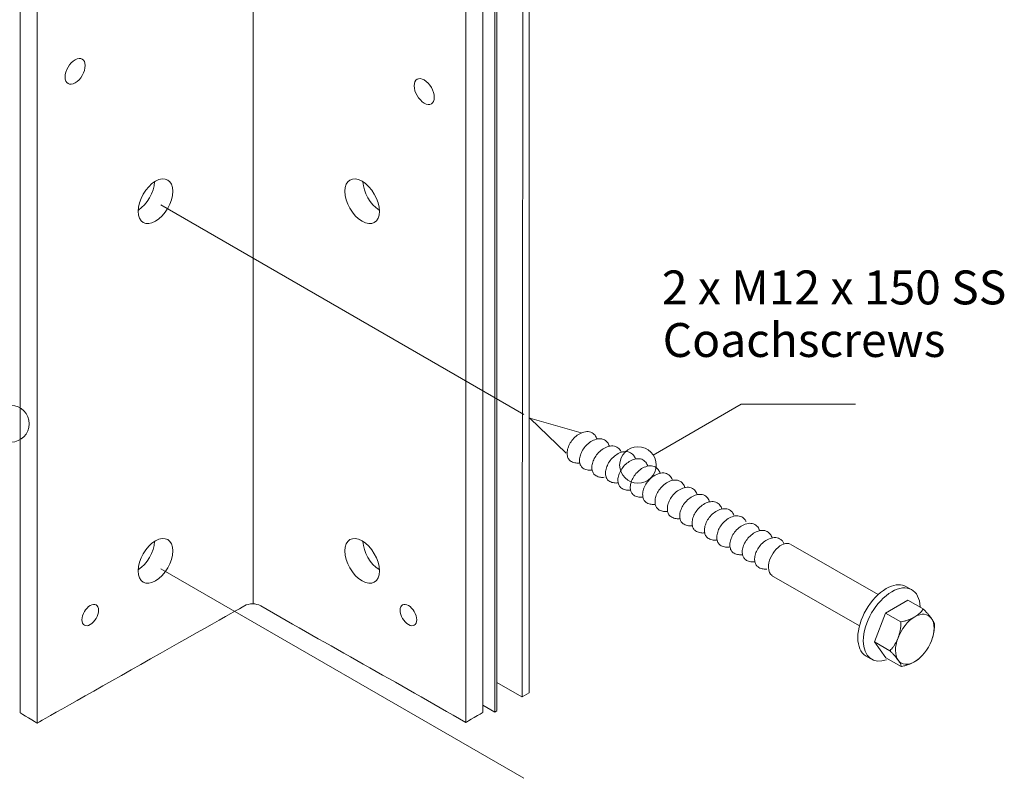
# Model space of a CAD drawing. Units: millimetres. Extents: x -529 to 428, y -1055 to 980.
# Drawn here: x 132 to 428, y -715 to -488 of the extents above; entities that cross this region are included whole.
import ezdxf

# ---------------------------------------------------------------- set-up
doc = ezdxf.new("R2010")
doc.units = ezdxf.units.MM
doc.header["$MEASUREMENT"] = 0
doc.layers.add('Drawing', color=7, linetype='Continuous')
doc.layers.add('Text', color=7, linetype='Continuous')
doc.styles.add('0', font='arial.ttf', dxfattribs={"height": 1})

msp = doc.modelspace()

# ---------------------------------------------------------------- linework, layer by layer
at = {"layer": 'Drawing', "lineweight": 18}
for centre in [(129.8551, -608.9238), (317.7964, -621.294)]:
    msp.add_ellipse(centre, major_axis=(0, 5.4791), ratio=1, dxfattribs=at)
for points in [[(202.4817, -239.0153), (202.4817, -239.0153), (202.4817, -662.9163), (202.4817, -662.9163)], [(274.878, -269.7224), (274.878, -269.7224), (274.878, -695.3427), (274.878, -695.3427)], [(275.5475, -269.0856), (275.5475, -269.0856), (275.5475, -694.9213), (275.5475, -694.9213)], [(168.0472, -544.8289), (170.6973, -543.1513), (172.7241, -539.5475), (172.8776, -536.407)], [(240.1989, -544.8289), (237.5488, -543.1513), (235.522, -539.5475), (235.3685, -536.407)], [(168.0472, -652.6451), (170.6973, -650.9675), (172.7241, -647.3637), (172.8776, -644.2232)], [(240.1989, -652.6451), (237.5488, -650.9675), (235.522, -647.3637), (235.3685, -644.2232)], [(283.0349, -690.776), (283.0349, -690.776), (275.5475, -686.4534), (275.5475, -686.4534)], [(271.2571, -693.3315), (271.2571, -693.3315), (274.878, -695.3427), (274.878, -695.3427)], [(275.5475, -694.956), (275.5475, -694.956), (274.8781, -695.3427), (274.8781, -695.3427)]]:
    msp.add_open_spline(points, degree=3, dxfattribs=at)
for points, knots in [([(285.2062, -689.6148), (285.2062, -689.6148), (283.0472, -690.7874), (283.0472, -690.7874), (283.0472, -690.7874), (283.0472, -690.7874), (283.6164, -264.5891), (283.6164, -264.5891), (283.6164, -264.5891), (283.6164, -264.5891), (285.2797, -263.6288), (285.2797, -263.6288), (285.2797, -263.6288), (285.2797, -263.6288), (285.2062, -689.6148), (285.2062, -689.6148)], [0, 0, 0, 0, 0.2, 0.2, 0.2, 0.20000001, 0.4, 0.4, 0.4, 0.40000001, 0.6, 0.6, 0.6, 0.60000001, 1, 1, 1, 1]), ([(178.3525, -539.2035), (178.3525, -535.8889), (176.0258, -534.5453), (173.1552, -536.2029), (173.1552, -536.2029), (170.2845, -537.8599), (167.9578, -541.8901), (167.9578, -545.2046), (167.9578, -545.2046), (167.9578, -548.5192), (170.2845, -549.8627), (173.1552, -548.2052), (173.1552, -548.2052), (176.0258, -546.5482), (178.3525, -542.518), (178.3525, -539.2035)], [0, 0, 0, 0, 0.2, 0.2, 0.2, 0.20000001, 0.4, 0.4, 0.4, 0.40000001, 0.6, 0.6, 0.6, 0.60000001, 1, 1, 1, 1]), ([(229.8936, -539.2035), (229.8936, -535.8889), (232.2203, -534.5453), (235.0909, -536.2029), (235.0909, -536.2029), (237.9616, -537.8599), (240.2883, -541.8901), (240.2883, -545.2046), (240.2883, -545.2046), (240.2883, -548.5192), (237.9616, -549.8627), (235.0909, -548.2052), (235.0909, -548.2052), (232.2203, -546.5482), (229.8936, -542.518), (229.8936, -539.2035)], [0, 0, 0, 0, 0.2, 0.2, 0.2, 0.20000001, 0.4, 0.4, 0.4, 0.40000001, 0.6, 0.6, 0.6, 0.60000001, 1, 1, 1, 1]), ([(322.3905, -618.3064), (322.3905, -618.3064), (348.7877, -603.0873), (348.7877, -603.0873), (348.7877, -603.0873), (348.7877, -603.0873), (383.0448, -603.0873), (383.0448, -603.0873)], [0, 0, 0, 0, 0.33333333, 0.33333333, 0.33333333, 0.33333334, 1, 1, 1, 1]), ([(178.3525, -647.0197), (178.3525, -643.7051), (176.0258, -642.3615), (173.1552, -644.0191), (173.1552, -644.0191), (170.2845, -645.6761), (167.9578, -649.7063), (167.9578, -653.0208), (167.9578, -653.0208), (167.9578, -656.3354), (170.2845, -657.6789), (173.1552, -656.0214), (173.1552, -656.0214), (176.0258, -654.3644), (178.3525, -650.3342), (178.3525, -647.0197)], [0, 0, 0, 0, 0.2, 0.2, 0.2, 0.20000001, 0.4, 0.4, 0.4, 0.40000001, 0.6, 0.6, 0.6, 0.60000001, 1, 1, 1, 1]), ([(229.8936, -647.0197), (229.8936, -643.7051), (232.2203, -642.3615), (235.0909, -644.0191), (235.0909, -644.0191), (237.9616, -645.6761), (240.2883, -649.7063), (240.2883, -653.0208), (240.2883, -653.0208), (240.2883, -656.3354), (237.9616, -657.6789), (235.0909, -656.0214), (235.0909, -656.0214), (232.2203, -654.3644), (229.8936, -650.3342), (229.8936, -647.0197)], [0, 0, 0, 0, 0.2, 0.2, 0.2, 0.20000001, 0.4, 0.4, 0.4, 0.40000001, 0.6, 0.6, 0.6, 0.60000001, 1, 1, 1, 1]), ([(266.1891, -698.4662), (245.8414, -686.7185), (225.0503, -675.2384), (204.7025, -663.4913), (204.7025, -663.4913), (203.3666, -662.7205), (201.1881, -662.7199), (199.8521, -663.4913), (199.8521, -663.4913), (199.8521, -663.4913), (137.6511, -698.6461), (137.6511, -698.6461)], [0, 0, 0, 0, 0.25, 0.25, 0.25, 0.25000001, 0.5, 0.5, 0.5, 0.50000001, 1, 1, 1, 1])]:
    msp.add_open_spline(points, degree=3, knots=knots, dxfattribs=at)
at = {"layer": 'Drawing', "lineweight": 20}
for points in [[(137.6943, -273.8606), (137.6943, -273.8606), (132.5699, -270.8633), (132.5699, -270.8633), (132.5699, -270.8633), (132.5699, -270.8633), (132.5699, -695.5605), (132.5699, -695.5605), (132.5699, -695.5605), (132.5699, -695.5605), (137.6943, -698.6892), (137.6943, -698.6892), (137.6943, -698.6892), (137.6943, -698.6892), (137.6943, -273.8606), (137.6943, -273.8606)], [(266.189, -273.7664), (266.189, -273.7664), (271.3134, -270.7691), (271.3134, -270.7691), (271.3134, -270.7691), (271.3134, -270.7691), (271.3134, -695.4663), (271.3134, -695.4663), (271.3134, -695.4663), (271.3134, -695.4663), (266.189, -698.4664), (266.189, -698.4664), (266.189, -698.4664), (266.189, -698.4664), (266.189, -273.7664), (266.189, -273.7664)]]:
    msp.add_open_spline(points, degree=3, knots=[0, 0, 0, 0, 0.2, 0.2, 0.2, 0.20000001, 0.4, 0.4, 0.4, 0.40000001, 0.6, 0.6, 0.6, 0.60000001, 1, 1, 1, 1], dxfattribs=at)
at = {"layer": 'Drawing', "lineweight": 9}
for points in [[(146.0631, -504.9842), (146.0631, -503.0643), (147.4107, -500.7294), (149.0736, -499.7698), (149.0736, -499.7698), (150.7365, -498.8096), (152.0842, -499.5881), (152.0842, -501.5079), (152.0842, -501.5079), (152.0842, -503.4277), (150.7365, -505.7627), (149.0736, -506.7223), (149.0736, -506.7223), (147.4107, -507.6825), (146.0631, -506.904), (146.0631, -504.9842)], [(256.7488, -511.0476), (256.7488, -509.1278), (255.4011, -506.7929), (253.7382, -505.8332), (253.7382, -505.8332), (252.0753, -504.873), (250.7276, -505.6515), (250.7276, -507.5714), (250.7276, -507.5714), (250.7276, -509.4912), (252.0753, -511.8261), (253.7382, -512.7858), (253.7382, -512.7858), (255.4011, -513.746), (256.7488, -512.9674), (256.7488, -511.0476)]]:
    msp.add_open_spline(points, degree=3, knots=[0, 0, 0, 0, 0.2, 0.2, 0.2, 0.20000001, 0.4, 0.4, 0.4, 0.40000001, 0.6, 0.6, 0.6, 0.60000001, 1, 1, 1, 1], dxfattribs=at)
at = {"layer": 'Drawing', "lineweight": 20}
for points in [[(283.5704, -606.1269), (283.5704, -606.1269), (174.7531, -543.3012), (174.7531, -543.3012)], [(283.5704, -715.2122), (283.5704, -715.2122), (174.7531, -652.3865), (174.7531, -652.3865)]]:
    msp.add_open_spline(points, degree=3, dxfattribs=at)
at = {"layer": 'Drawing', "lineweight": 13}
for points in [[(285.3478, -607.2863), (285.3478, -607.2863), (296.2552, -617.6975), (296.2552, -617.6975)], [(285.3478, -607.2863), (285.3478, -607.2863), (300.7456, -611.6738), (300.7456, -611.6738)], [(389.8338, -660.1166), (389.8338, -660.1166), (363.5958, -645.1182), (363.5958, -645.1182)], [(384.2209, -669.4803), (384.2209, -669.4803), (357.8629, -654.3953), (357.8629, -654.3953)], [(397.7414, -657.4825), (397.7414, -657.4825), (399.3898, -658.4364), (399.3898, -658.4364)], [(398.7304, -661.8149), (398.7304, -661.8149), (392.066, -665.7022), (392.066, -665.7022)], [(403.302, -664.4255), (403.302, -664.4255), (398.7304, -661.8149), (398.7304, -661.8149)], [(392.066, -665.7022), (392.066, -665.7022), (388.7475, -674.3294), (388.7475, -674.3294)], [(396.6376, -668.3128), (396.6376, -668.3128), (392.066, -665.7022), (392.066, -665.7022)], [(393.3385, -676.9593), (393.3385, -676.9593), (388.7475, -674.3294), (388.7475, -674.3294)], [(388.7475, -674.3294), (388.7475, -674.3294), (392.1321, -679.0885), (392.1321, -679.0885)], [(386.0033, -678.4479), (386.0033, -678.4479), (387.6115, -679.3785), (387.6115, -679.3785)], [(396.7037, -681.6991), (396.7037, -681.6991), (392.1321, -679.0885), (392.1321, -679.0885)]]:
    msp.add_open_spline(points, degree=3, dxfattribs=at)
for points, knots in [([(305.5284, -613.4741), (305.3769, -613.0984), (305.2248, -612.7234), (304.9333, -612.3586), (304.9333, -612.3586), (304.6419, -611.9945), (304.2105, -611.6406), (303.706, -611.4514), (303.706, -611.4514), (303.2016, -611.2622), (302.6241, -611.2364), (302.0514, -611.3267), (302.0514, -611.3267), (301.4786, -611.4177), (300.9106, -611.6248), (300.3818, -611.9052), (300.3818, -611.9052), (299.8537, -612.1858), (299.3655, -612.5398), (298.9219, -612.9502), (298.9219, -612.9502), (298.4783, -613.3606), (298.0807, -613.8261), (297.7507, -614.3089), (297.7507, -614.3089), (297.4208, -614.7925), (297.1584, -615.292), (296.967, -615.7888), (296.967, -615.7888), (296.7757, -616.2863), (296.6546, -616.7805), (296.6066, -617.256), (296.6066, -617.256), (296.5593, -617.7315), (296.5843, -618.189), (296.6607, -618.5683), (296.6607, -618.5683), (296.7371, -618.9475), (296.8649, -619.2486), (297.0549, -619.5238), (297.0549, -619.5238), (297.2449, -619.7997), (297.4985, -620.0493), (297.8745, -620.2511), (297.8745, -620.2511), (298.2505, -620.4529), (298.7488, -620.607), (299.166, -620.6729), (299.166, -620.6729), (299.5839, -620.7388), (299.92, -620.717), (300.2561, -620.6946)], [0, 0, 0, 0, 0.07142857, 0.07142857, 0.07142857, 0.07142858, 0.14285714, 0.14285714, 0.14285714, 0.14285715, 0.21428571, 0.21428571, 0.21428571, 0.21428572, 0.28571429, 0.28571429, 0.28571429, 0.2857143, 0.35714286, 0.35714286, 0.35714286, 0.35714287, 0.42857143, 0.42857143, 0.42857143, 0.42857144, 0.5, 0.5, 0.5, 0.50000001, 0.57142857, 0.57142857, 0.57142857, 0.57142858, 0.64285714, 0.64285714, 0.64285714, 0.64285715, 0.71428571, 0.71428571, 0.71428571, 0.71428572, 0.78571429, 0.78571429, 0.78571429, 0.7857143, 0.85714286, 0.85714286, 0.85714286, 0.85714287, 1, 1, 1, 1]), ([(309.236, -615.6149), (309.0845, -615.2393), (308.9324, -614.8642), (308.6409, -614.4994), (308.6409, -614.4994), (308.3495, -614.1353), (307.9181, -613.7814), (307.4136, -613.5923), (307.4136, -613.5923), (306.9092, -613.4031), (306.3317, -613.3773), (305.759, -613.4676), (305.759, -613.4676), (305.1862, -613.5586), (304.6182, -613.7656), (304.0894, -614.0461), (304.0894, -614.0461), (303.5613, -614.3266), (303.0731, -614.6806), (302.6295, -615.091), (302.6295, -615.091), (302.1859, -615.5014), (301.7883, -615.9669), (301.4583, -616.4498), (301.4583, -616.4498), (301.1284, -616.9333), (300.866, -617.4328), (300.6746, -617.9297), (300.6746, -617.9297), (300.4833, -618.4272), (300.3622, -618.9213), (300.3142, -619.3968), (300.3142, -619.3968), (300.2669, -619.8724), (300.2919, -620.3299), (300.3683, -620.7091), (300.3683, -620.7091), (300.4447, -621.0884), (300.5725, -621.3894), (300.7625, -621.6647), (300.7625, -621.6647), (300.9525, -621.9406), (301.2061, -622.1901), (301.5821, -622.392), (301.5821, -622.392), (301.9581, -622.5938), (302.4564, -622.7479), (302.8736, -622.8137), (302.8736, -622.8137), (303.2915, -622.8796), (303.6276, -622.8578), (303.9637, -622.8354)], [0, 0, 0, 0, 0.07142857, 0.07142857, 0.07142857, 0.07142858, 0.14285714, 0.14285714, 0.14285714, 0.14285715, 0.21428571, 0.21428571, 0.21428571, 0.21428572, 0.28571429, 0.28571429, 0.28571429, 0.2857143, 0.35714286, 0.35714286, 0.35714286, 0.35714287, 0.42857143, 0.42857143, 0.42857143, 0.42857144, 0.5, 0.5, 0.5, 0.50000001, 0.57142857, 0.57142857, 0.57142857, 0.57142858, 0.64285714, 0.64285714, 0.64285714, 0.64285715, 0.71428571, 0.71428571, 0.71428571, 0.71428572, 0.78571429, 0.78571429, 0.78571429, 0.7857143, 0.85714286, 0.85714286, 0.85714286, 0.85714287, 1, 1, 1, 1]), ([(312.7786, -617.3477), (312.6819, -617.1085), (312.5852, -616.8686), (312.3208, -616.572), (312.3208, -616.572), (312.0571, -616.2762), (311.6257, -615.9223), (311.1212, -615.7331), (311.1212, -615.7331), (310.6168, -615.5439), (310.0393, -615.5181), (309.4666, -615.6084), (309.4666, -615.6084), (308.8938, -615.6994), (308.3258, -615.9065), (307.797, -616.1869), (307.797, -616.1869), (307.2689, -616.4675), (306.7807, -616.8215), (306.3371, -617.2319), (306.3371, -617.2319), (305.8935, -617.6423), (305.4959, -618.1078), (305.166, -618.5906), (305.166, -618.5906), (304.836, -619.0742), (304.5736, -619.5737), (304.3822, -620.0705), (304.3822, -620.0705), (304.1909, -620.568), (304.0698, -621.0622), (304.0218, -621.5377), (304.0218, -621.5377), (303.9745, -622.0132), (303.9995, -622.4707), (304.0759, -622.85), (304.0759, -622.85), (304.1523, -623.2292), (304.2801, -623.5303), (304.4701, -623.8055), (304.4701, -623.8055), (304.6602, -624.0814), (304.9137, -624.331), (305.2897, -624.5328), (305.2897, -624.5328), (305.6657, -624.7346), (306.164, -624.8887), (306.5812, -624.9546), (306.5812, -624.9546), (306.9991, -625.0205), (307.3352, -624.9987), (307.6713, -624.9763)], [0, 0, 0, 0, 0.07142857, 0.07142857, 0.07142857, 0.07142858, 0.14285714, 0.14285714, 0.14285714, 0.14285715, 0.21428571, 0.21428571, 0.21428571, 0.21428572, 0.28571429, 0.28571429, 0.28571429, 0.2857143, 0.35714286, 0.35714286, 0.35714286, 0.35714287, 0.42857143, 0.42857143, 0.42857143, 0.42857144, 0.5, 0.5, 0.5, 0.50000001, 0.57142857, 0.57142857, 0.57142857, 0.57142858, 0.64285714, 0.64285714, 0.64285714, 0.64285715, 0.71428571, 0.71428571, 0.71428571, 0.71428572, 0.78571429, 0.78571429, 0.78571429, 0.7857143, 0.85714286, 0.85714286, 0.85714286, 0.85714287, 1, 1, 1, 1]), ([(317.0373, -619.4395), (316.8858, -619.0639), (316.7337, -618.6888), (316.4423, -618.324), (316.4423, -618.324), (316.1508, -617.9599), (315.7194, -617.606), (315.215, -617.4169), (315.215, -617.4169), (314.7105, -617.2277), (314.133, -617.2019), (313.5603, -617.2922), (313.5603, -617.2922), (312.9876, -617.3831), (312.4195, -617.5902), (311.8908, -617.8707), (311.8908, -617.8707), (311.3626, -618.1512), (310.8744, -618.5052), (310.4308, -618.9156), (310.4308, -618.9156), (309.9873, -619.326), (309.5897, -619.7915), (309.2597, -620.2744), (309.2597, -620.2744), (308.9297, -620.7579), (308.6673, -621.2574), (308.4759, -621.7542), (308.4759, -621.7542), (308.2846, -622.2518), (308.1635, -622.7459), (308.1155, -623.2214), (308.1155, -623.2214), (308.0682, -623.697), (308.0932, -624.1545), (308.1696, -624.5337), (308.1696, -624.5337), (308.246, -624.913), (308.3738, -625.214), (308.5639, -625.4892), (308.5639, -625.4892), (308.7539, -625.7652), (309.0074, -626.0147), (309.3834, -626.2166), (309.3834, -626.2166), (309.7594, -626.4184), (310.2577, -626.5725), (310.675, -626.6383), (310.675, -626.6383), (311.0928, -626.7042), (311.4289, -626.6824), (311.765, -626.66)], [0, 0, 0, 0, 0.07142857, 0.07142857, 0.07142857, 0.07142858, 0.14285714, 0.14285714, 0.14285714, 0.14285715, 0.21428571, 0.21428571, 0.21428571, 0.21428572, 0.28571429, 0.28571429, 0.28571429, 0.2857143, 0.35714286, 0.35714286, 0.35714286, 0.35714287, 0.42857143, 0.42857143, 0.42857143, 0.42857144, 0.5, 0.5, 0.5, 0.50000001, 0.57142857, 0.57142857, 0.57142857, 0.57142858, 0.64285714, 0.64285714, 0.64285714, 0.64285715, 0.71428571, 0.71428571, 0.71428571, 0.71428572, 0.78571429, 0.78571429, 0.78571429, 0.7857143, 0.85714286, 0.85714286, 0.85714286, 0.85714287, 1, 1, 1, 1]), ([(320.7449, -621.5804), (320.5935, -621.2047), (320.4413, -620.8297), (320.1499, -620.4649), (320.1499, -620.4649), (319.8584, -620.1008), (319.427, -619.7469), (318.9226, -619.5577), (318.9226, -619.5577), (318.4181, -619.3685), (317.8406, -619.3427), (317.2679, -619.433), (317.2679, -619.433), (316.6952, -619.524), (316.1272, -619.731), (315.5984, -620.0115), (315.5984, -620.0115), (315.0703, -620.2921), (314.582, -620.6461), (314.1384, -621.0565), (314.1384, -621.0565), (313.6949, -621.4669), (313.2973, -621.9324), (312.9673, -622.4152), (312.9673, -622.4152), (312.6373, -622.8987), (312.3749, -623.3982), (312.1836, -623.8951), (312.1836, -623.8951), (311.9922, -624.3926), (311.8711, -624.8868), (311.8231, -625.3623), (311.8231, -625.3623), (311.7758, -625.8378), (311.8008, -626.2953), (311.8772, -626.6746), (311.8772, -626.6746), (311.9536, -627.0538), (312.0814, -627.3549), (312.2715, -627.6301), (312.2715, -627.6301), (312.4615, -627.906), (312.715, -628.1556), (313.091, -628.3574), (313.091, -628.3574), (313.467, -628.5592), (313.9653, -628.7133), (314.3826, -628.7792), (314.3826, -628.7792), (314.8004, -628.8451), (315.1365, -628.8233), (315.4726, -628.8008)], [0, 0, 0, 0, 0.07142857, 0.07142857, 0.07142857, 0.07142858, 0.14285714, 0.14285714, 0.14285714, 0.14285715, 0.21428571, 0.21428571, 0.21428571, 0.21428572, 0.28571429, 0.28571429, 0.28571429, 0.2857143, 0.35714286, 0.35714286, 0.35714286, 0.35714287, 0.42857143, 0.42857143, 0.42857143, 0.42857144, 0.5, 0.5, 0.5, 0.50000001, 0.57142857, 0.57142857, 0.57142857, 0.57142858, 0.64285714, 0.64285714, 0.64285714, 0.64285715, 0.71428571, 0.71428571, 0.71428571, 0.71428572, 0.78571429, 0.78571429, 0.78571429, 0.7857143, 0.85714286, 0.85714286, 0.85714286, 0.85714287, 1, 1, 1, 1]), ([(324.4525, -623.7212), (324.3011, -623.3456), (324.1489, -622.9705), (323.8575, -622.6057), (323.8575, -622.6057), (323.566, -622.2416), (323.1346, -621.8877), (322.6302, -621.6986), (322.6302, -621.6986), (322.1257, -621.5094), (321.5482, -621.4836), (320.9755, -621.5739), (320.9755, -621.5739), (320.4028, -621.6648), (319.8348, -621.8719), (319.306, -622.1524), (319.306, -622.1524), (318.7779, -622.4329), (318.2896, -622.7869), (317.8461, -623.1973), (317.8461, -623.1973), (317.4025, -623.6077), (317.0049, -624.0732), (316.6749, -624.5561), (316.6749, -624.5561), (316.3449, -625.0396), (316.0825, -625.5391), (315.8912, -626.0359), (315.8912, -626.0359), (315.6998, -626.5335), (315.5788, -627.0276), (315.5307, -627.5031), (315.5307, -627.5031), (315.4834, -627.9787), (315.5084, -628.4362), (315.5848, -628.8154), (315.5848, -628.8154), (315.6613, -629.1947), (315.7891, -629.4957), (315.9791, -629.7709), (315.9791, -629.7709), (316.1691, -630.0469), (316.4227, -630.2964), (316.7986, -630.4983), (316.7986, -630.4983), (317.1746, -630.7001), (317.6729, -630.8542), (318.0902, -630.92), (318.0902, -630.92), (318.5081, -630.9859), (318.8441, -630.9641), (319.1802, -630.9417)], [0, 0, 0, 0, 0.07142857, 0.07142857, 0.07142857, 0.07142858, 0.14285714, 0.14285714, 0.14285714, 0.14285715, 0.21428571, 0.21428571, 0.21428571, 0.21428572, 0.28571429, 0.28571429, 0.28571429, 0.2857143, 0.35714286, 0.35714286, 0.35714286, 0.35714287, 0.42857143, 0.42857143, 0.42857143, 0.42857144, 0.5, 0.5, 0.5, 0.50000001, 0.57142857, 0.57142857, 0.57142857, 0.57142858, 0.64285714, 0.64285714, 0.64285714, 0.64285715, 0.71428571, 0.71428571, 0.71428571, 0.71428572, 0.78571429, 0.78571429, 0.78571429, 0.7857143, 0.85714286, 0.85714286, 0.85714286, 0.85714287, 1, 1, 1, 1]), ([(328.1601, -625.8621), (328.0087, -625.4864), (327.8565, -625.1114), (327.5651, -624.7466), (327.5651, -624.7466), (327.2736, -624.3825), (326.8422, -624.0286), (326.3378, -623.8394), (326.3378, -623.8394), (325.8333, -623.6502), (325.2559, -623.6244), (324.6831, -623.7147), (324.6831, -623.7147), (324.1104, -623.8057), (323.5424, -624.0127), (323.0136, -624.2932), (323.0136, -624.2932), (322.4855, -624.5738), (321.9972, -624.9278), (321.5537, -625.3382), (321.5537, -625.3382), (321.1101, -625.7486), (320.7125, -626.2141), (320.3825, -626.6969), (320.3825, -626.6969), (320.0525, -627.1804), (319.7901, -627.6799), (319.5988, -628.1768), (319.5988, -628.1768), (319.4074, -628.6743), (319.2864, -629.1685), (319.2383, -629.644), (319.2383, -629.644), (319.191, -630.1195), (319.216, -630.577), (319.2924, -630.9563), (319.2924, -630.9563), (319.3689, -631.3355), (319.4967, -631.6366), (319.6867, -631.9118), (319.6867, -631.9118), (319.8767, -632.1877), (320.1303, -632.4373), (320.5062, -632.6391), (320.5062, -632.6391), (320.8822, -632.8409), (321.3806, -632.995), (321.7978, -633.0609), (321.7978, -633.0609), (322.2157, -633.1268), (322.5517, -633.105), (322.8878, -633.0825)], [0, 0, 0, 0, 0.07142857, 0.07142857, 0.07142857, 0.07142858, 0.14285714, 0.14285714, 0.14285714, 0.14285715, 0.21428571, 0.21428571, 0.21428571, 0.21428572, 0.28571429, 0.28571429, 0.28571429, 0.2857143, 0.35714286, 0.35714286, 0.35714286, 0.35714287, 0.42857143, 0.42857143, 0.42857143, 0.42857144, 0.5, 0.5, 0.5, 0.50000001, 0.57142857, 0.57142857, 0.57142857, 0.57142858, 0.64285714, 0.64285714, 0.64285714, 0.64285715, 0.71428571, 0.71428571, 0.71428571, 0.71428572, 0.78571429, 0.78571429, 0.78571429, 0.7857143, 0.85714286, 0.85714286, 0.85714286, 0.85714287, 1, 1, 1, 1]), ([(331.8677, -628.0029), (331.7163, -627.6273), (331.5641, -627.2522), (331.2727, -626.8874), (331.2727, -626.8874), (330.9812, -626.5233), (330.5498, -626.1694), (330.0454, -625.9802), (330.0454, -625.9802), (329.5409, -625.7911), (328.9635, -625.7653), (328.3907, -625.8556), (328.3907, -625.8556), (327.818, -625.9465), (327.25, -626.1536), (326.7212, -626.4341), (326.7212, -626.4341), (326.1931, -626.7146), (325.7048, -627.0686), (325.2613, -627.479), (325.2613, -627.479), (324.8177, -627.8894), (324.4201, -628.3549), (324.0901, -628.8378), (324.0901, -628.8378), (323.7601, -629.3213), (323.4977, -629.8208), (323.3064, -630.3176), (323.3064, -630.3176), (323.115, -630.8152), (322.994, -631.3093), (322.946, -631.7848), (322.946, -631.7848), (322.8986, -632.2604), (322.9236, -632.7179), (323, -633.0971), (323, -633.0971), (323.0765, -633.4764), (323.2043, -633.7774), (323.3943, -634.0526), (323.3943, -634.0526), (323.5843, -634.3285), (323.8379, -634.5781), (324.2138, -634.7799), (324.2138, -634.7799), (324.5898, -634.9818), (325.0882, -635.1359), (325.5054, -635.2017), (325.5054, -635.2017), (325.9233, -635.2676), (326.2593, -635.2458), (326.5954, -635.2234)], [0, 0, 0, 0, 0.07142857, 0.07142857, 0.07142857, 0.07142858, 0.14285714, 0.14285714, 0.14285714, 0.14285715, 0.21428571, 0.21428571, 0.21428571, 0.21428572, 0.28571429, 0.28571429, 0.28571429, 0.2857143, 0.35714286, 0.35714286, 0.35714286, 0.35714287, 0.42857143, 0.42857143, 0.42857143, 0.42857144, 0.5, 0.5, 0.5, 0.50000001, 0.57142857, 0.57142857, 0.57142857, 0.57142858, 0.64285714, 0.64285714, 0.64285714, 0.64285715, 0.71428571, 0.71428571, 0.71428571, 0.71428572, 0.78571429, 0.78571429, 0.78571429, 0.7857143, 0.85714286, 0.85714286, 0.85714286, 0.85714287, 1, 1, 1, 1]), ([(335.5753, -630.1438), (335.4239, -629.7681), (335.2717, -629.3931), (334.9803, -629.0283), (334.9803, -629.0283), (334.6888, -628.6642), (334.2574, -628.3103), (333.753, -628.1211), (333.753, -628.1211), (333.2485, -627.9319), (332.6711, -627.9061), (332.0983, -627.9964), (332.0983, -627.9964), (331.5256, -628.0874), (330.9576, -628.2944), (330.4288, -628.5749), (330.4288, -628.5749), (329.9007, -628.8555), (329.4125, -629.2095), (328.9689, -629.6199), (328.9689, -629.6199), (328.5253, -630.0303), (328.1277, -630.4958), (327.7977, -630.9786), (327.7977, -630.9786), (327.4677, -631.4621), (327.2053, -631.9616), (327.014, -632.4585), (327.014, -632.4585), (326.8226, -632.956), (326.7016, -633.4502), (326.6536, -633.9257), (326.6536, -633.9257), (326.6062, -634.4012), (326.6312, -634.8587), (326.7077, -635.238), (326.7077, -635.238), (326.7841, -635.6172), (326.9119, -635.9183), (327.1019, -636.1935), (327.1019, -636.1935), (327.2919, -636.4694), (327.5455, -636.719), (327.9214, -636.9208), (327.9214, -636.9208), (328.2974, -637.1226), (328.7958, -637.2767), (329.213, -637.3426), (329.213, -637.3426), (329.6309, -637.4085), (329.9669, -637.3867), (330.303, -637.3642)], [0, 0, 0, 0, 0.07142857, 0.07142857, 0.07142857, 0.07142858, 0.14285714, 0.14285714, 0.14285714, 0.14285715, 0.21428571, 0.21428571, 0.21428571, 0.21428572, 0.28571429, 0.28571429, 0.28571429, 0.2857143, 0.35714286, 0.35714286, 0.35714286, 0.35714287, 0.42857143, 0.42857143, 0.42857143, 0.42857144, 0.5, 0.5, 0.5, 0.50000001, 0.57142857, 0.57142857, 0.57142857, 0.57142858, 0.64285714, 0.64285714, 0.64285714, 0.64285715, 0.71428571, 0.71428571, 0.71428571, 0.71428572, 0.78571429, 0.78571429, 0.78571429, 0.7857143, 0.85714286, 0.85714286, 0.85714286, 0.85714287, 1, 1, 1, 1]), ([(339.2829, -632.2846), (339.1315, -631.909), (338.9793, -631.5339), (338.6879, -631.1691), (338.6879, -631.1691), (338.3964, -630.805), (337.965, -630.4511), (337.4606, -630.2619), (337.4606, -630.2619), (336.9561, -630.0728), (336.3787, -630.047), (335.8059, -630.1373), (335.8059, -630.1373), (335.2332, -630.2282), (334.6652, -630.4353), (334.1364, -630.7158), (334.1364, -630.7158), (333.6083, -630.9963), (333.1201, -631.3503), (332.6765, -631.7607), (332.6765, -631.7607), (332.2329, -632.1711), (331.8353, -632.6366), (331.5053, -633.1195), (331.5053, -633.1195), (331.1753, -633.603), (330.9129, -634.1025), (330.7216, -634.5993), (330.7216, -634.5993), (330.5302, -635.0969), (330.4092, -635.591), (330.3612, -636.0665), (330.3612, -636.0665), (330.3138, -636.5421), (330.3388, -636.9996), (330.4153, -637.3788), (330.4153, -637.3788), (330.4917, -637.7581), (330.6195, -638.0591), (330.8095, -638.3343), (330.8095, -638.3343), (330.9995, -638.6102), (331.2531, -638.8598), (331.629, -639.0616), (331.629, -639.0616), (332.005, -639.2635), (332.5034, -639.4176), (332.9206, -639.4834), (332.9206, -639.4834), (333.3385, -639.5493), (333.6745, -639.5275), (334.0106, -639.5051)], [0, 0, 0, 0, 0.07142857, 0.07142857, 0.07142857, 0.07142858, 0.14285714, 0.14285714, 0.14285714, 0.14285715, 0.21428571, 0.21428571, 0.21428571, 0.21428572, 0.28571429, 0.28571429, 0.28571429, 0.2857143, 0.35714286, 0.35714286, 0.35714286, 0.35714287, 0.42857143, 0.42857143, 0.42857143, 0.42857144, 0.5, 0.5, 0.5, 0.50000001, 0.57142857, 0.57142857, 0.57142857, 0.57142858, 0.64285714, 0.64285714, 0.64285714, 0.64285715, 0.71428571, 0.71428571, 0.71428571, 0.71428572, 0.78571429, 0.78571429, 0.78571429, 0.7857143, 0.85714286, 0.85714286, 0.85714286, 0.85714287, 1, 1, 1, 1]), ([(342.9905, -634.4255), (342.8391, -634.0498), (342.6869, -633.6748), (342.3955, -633.31), (342.3955, -633.31), (342.1041, -632.9459), (341.6726, -632.592), (341.1682, -632.4028), (341.1682, -632.4028), (340.6637, -632.2136), (340.0863, -632.1878), (339.5135, -632.2781), (339.5135, -632.2781), (338.9408, -632.3691), (338.3728, -632.5761), (337.844, -632.8566), (337.844, -632.8566), (337.3159, -633.1372), (336.8277, -633.4912), (336.3841, -633.9016), (336.3841, -633.9016), (335.9405, -634.3119), (335.5429, -634.7775), (335.2129, -635.2603), (335.2129, -635.2603), (334.8829, -635.7438), (334.6205, -636.2433), (334.4292, -636.7402), (334.4292, -636.7402), (334.2378, -637.2377), (334.1168, -637.7319), (334.0688, -638.2074), (334.0688, -638.2074), (334.0214, -638.6829), (334.0465, -639.1404), (334.1229, -639.5197), (334.1229, -639.5197), (334.1993, -639.8989), (334.3271, -640.2), (334.5171, -640.4752), (334.5171, -640.4752), (334.7071, -640.7511), (334.9607, -641.0007), (335.3366, -641.2025), (335.3366, -641.2025), (335.7126, -641.4043), (336.211, -641.5584), (336.6282, -641.6243), (336.6282, -641.6243), (337.0461, -641.6902), (337.3821, -641.6684), (337.7182, -641.6459)], [0, 0, 0, 0, 0.07142857, 0.07142857, 0.07142857, 0.07142858, 0.14285714, 0.14285714, 0.14285714, 0.14285715, 0.21428571, 0.21428571, 0.21428571, 0.21428572, 0.28571429, 0.28571429, 0.28571429, 0.2857143, 0.35714286, 0.35714286, 0.35714286, 0.35714287, 0.42857143, 0.42857143, 0.42857143, 0.42857144, 0.5, 0.5, 0.5, 0.50000001, 0.57142857, 0.57142857, 0.57142857, 0.57142858, 0.64285714, 0.64285714, 0.64285714, 0.64285715, 0.71428571, 0.71428571, 0.71428571, 0.71428572, 0.78571429, 0.78571429, 0.78571429, 0.7857143, 0.85714286, 0.85714286, 0.85714286, 0.85714287, 1, 1, 1, 1]), ([(346.6982, -636.5663), (346.5467, -636.1907), (346.3945, -635.8156), (346.1031, -635.4508), (346.1031, -635.4508), (345.8117, -635.0867), (345.3802, -634.7328), (344.8758, -634.5436), (344.8758, -634.5436), (344.3714, -634.3545), (343.7939, -634.3287), (343.2211, -634.419), (343.2211, -634.419), (342.6484, -634.5099), (342.0804, -634.717), (341.5516, -634.9975), (341.5516, -634.9975), (341.0235, -635.278), (340.5353, -635.632), (340.0917, -636.0424), (340.0917, -636.0424), (339.6481, -636.4528), (339.2505, -636.9183), (338.9205, -637.4012), (338.9205, -637.4012), (338.5905, -637.8847), (338.3282, -638.3842), (338.1368, -638.881), (338.1368, -638.881), (337.9454, -639.3786), (337.8244, -639.8727), (337.7764, -640.3482), (337.7764, -640.3482), (337.729, -640.8238), (337.7541, -641.2813), (337.8305, -641.6605), (337.8305, -641.6605), (337.9069, -642.0398), (338.0347, -642.3408), (338.2247, -642.616), (338.2247, -642.616), (338.4147, -642.8919), (338.6683, -643.1415), (339.0442, -643.3433), (339.0442, -643.3433), (339.4202, -643.5452), (339.9186, -643.6993), (340.3358, -643.7651), (340.3358, -643.7651), (340.7537, -643.831), (341.0898, -643.8092), (341.4258, -643.7868)], [0, 0, 0, 0, 0.07142857, 0.07142857, 0.07142857, 0.07142858, 0.14285714, 0.14285714, 0.14285714, 0.14285715, 0.21428571, 0.21428571, 0.21428571, 0.21428572, 0.28571429, 0.28571429, 0.28571429, 0.2857143, 0.35714286, 0.35714286, 0.35714286, 0.35714287, 0.42857143, 0.42857143, 0.42857143, 0.42857144, 0.5, 0.5, 0.5, 0.50000001, 0.57142857, 0.57142857, 0.57142857, 0.57142858, 0.64285714, 0.64285714, 0.64285714, 0.64285715, 0.71428571, 0.71428571, 0.71428571, 0.71428572, 0.78571429, 0.78571429, 0.78571429, 0.7857143, 0.85714286, 0.85714286, 0.85714286, 0.85714287, 1, 1, 1, 1]), ([(350.2252, -638.2604), (350.1339, -638.0339), (350.042, -637.8073), (349.7803, -637.5171), (349.7803, -637.5171), (349.5193, -637.2276), (349.0878, -636.8737), (348.5834, -636.6845), (348.5834, -636.6845), (348.079, -636.4953), (347.5015, -636.4695), (346.9287, -636.5598), (346.9287, -636.5598), (346.356, -636.6508), (345.788, -636.8578), (345.2592, -637.1383), (345.2592, -637.1383), (344.7311, -637.4189), (344.2429, -637.7729), (343.7993, -638.1833), (343.7993, -638.1833), (343.3557, -638.5936), (342.9581, -639.0592), (342.6281, -639.542), (342.6281, -639.542), (342.2981, -640.0255), (342.0358, -640.525), (341.8444, -641.0219), (341.8444, -641.0219), (341.653, -641.5194), (341.532, -642.0136), (341.484, -642.4891), (341.484, -642.4891), (341.4366, -642.9646), (341.4617, -643.4221), (341.5381, -643.8014), (341.5381, -643.8014), (341.6145, -644.1806), (341.7423, -644.4817), (341.9323, -644.7569), (341.9323, -644.7569), (342.1223, -645.0328), (342.3759, -645.2824), (342.7519, -645.4842), (342.7519, -645.4842), (343.1278, -645.686), (343.6262, -645.8401), (344.0434, -645.906), (344.0434, -645.906), (344.4613, -645.9718), (344.7974, -645.9501), (345.1334, -645.9276)], [0, 0, 0, 0, 0.07142857, 0.07142857, 0.07142857, 0.07142858, 0.14285714, 0.14285714, 0.14285714, 0.14285715, 0.21428571, 0.21428571, 0.21428571, 0.21428572, 0.28571429, 0.28571429, 0.28571429, 0.2857143, 0.35714286, 0.35714286, 0.35714286, 0.35714287, 0.42857143, 0.42857143, 0.42857143, 0.42857144, 0.5, 0.5, 0.5, 0.50000001, 0.57142857, 0.57142857, 0.57142857, 0.57142858, 0.64285714, 0.64285714, 0.64285714, 0.64285715, 0.71428571, 0.71428571, 0.71428571, 0.71428572, 0.78571429, 0.78571429, 0.78571429, 0.7857143, 0.85714286, 0.85714286, 0.85714286, 0.85714287, 1, 1, 1, 1]), ([(354.3095, -640.9596), (354.158, -640.5839), (354.0058, -640.2089), (353.7144, -639.8441), (353.7144, -639.8441), (353.423, -639.48), (352.9915, -639.1261), (352.4871, -638.9369), (352.4871, -638.9369), (351.9827, -638.7477), (351.4052, -638.722), (350.8324, -638.8122), (350.8324, -638.8122), (350.2597, -638.9032), (349.6917, -639.1103), (349.1629, -639.3907), (349.1629, -639.3907), (348.6348, -639.6713), (348.1466, -640.0253), (347.703, -640.4357), (347.703, -640.4357), (347.2594, -640.8461), (346.8618, -641.3116), (346.5318, -641.7944), (346.5318, -641.7944), (346.2018, -642.278), (345.9395, -642.7775), (345.7481, -643.2743), (345.7481, -643.2743), (345.5567, -643.7718), (345.4357, -644.266), (345.3877, -644.7415), (345.3877, -644.7415), (345.3403, -645.217), (345.3654, -645.6745), (345.4418, -646.0538), (345.4418, -646.0538), (345.5182, -646.433), (345.646, -646.7341), (345.836, -647.0093), (345.836, -647.0093), (346.026, -647.2852), (346.2796, -647.5348), (346.6556, -647.7366), (346.6556, -647.7366), (347.0315, -647.9385), (347.5299, -648.0926), (347.9471, -648.1584), (347.9471, -648.1584), (348.365, -648.2243), (348.7011, -648.2025), (349.0371, -648.1801)], [0, 0, 0, 0, 0.07142857, 0.07142857, 0.07142857, 0.07142858, 0.14285714, 0.14285714, 0.14285714, 0.14285715, 0.21428571, 0.21428571, 0.21428571, 0.21428572, 0.28571429, 0.28571429, 0.28571429, 0.2857143, 0.35714286, 0.35714286, 0.35714286, 0.35714287, 0.42857143, 0.42857143, 0.42857143, 0.42857144, 0.5, 0.5, 0.5, 0.50000001, 0.57142857, 0.57142857, 0.57142857, 0.57142858, 0.64285714, 0.64285714, 0.64285714, 0.64285715, 0.71428571, 0.71428571, 0.71428571, 0.71428572, 0.78571429, 0.78571429, 0.78571429, 0.7857143, 0.85714286, 0.85714286, 0.85714286, 0.85714287, 1, 1, 1, 1]), ([(358.0171, -643.1004), (357.8656, -642.7248), (357.7135, -642.3497), (357.422, -641.9849), (357.422, -641.9849), (357.1306, -641.6208), (356.6992, -641.2669), (356.1947, -641.0778), (356.1947, -641.0778), (355.6903, -640.8886), (355.1128, -640.8628), (354.54, -640.9531), (354.54, -640.9531), (353.9673, -641.0441), (353.3993, -641.2511), (352.8705, -641.5316), (352.8705, -641.5316), (352.3424, -641.8121), (351.8542, -642.1661), (351.4106, -642.5765), (351.4106, -642.5765), (350.967, -642.9869), (350.5694, -643.4524), (350.2394, -643.9353), (350.2394, -643.9353), (349.9094, -644.4188), (349.6471, -644.9183), (349.4557, -645.4152), (349.4557, -645.4152), (349.2643, -645.9127), (349.1433, -646.4069), (349.0953, -646.8823), (349.0953, -646.8823), (349.0479, -647.3579), (349.073, -647.8154), (349.1494, -648.1946), (349.1494, -648.1946), (349.2258, -648.5739), (349.3536, -648.8749), (349.5436, -649.1502), (349.5436, -649.1502), (349.7336, -649.4261), (349.9872, -649.6756), (350.3632, -649.8775), (350.3632, -649.8775), (350.7391, -650.0793), (351.2375, -650.2334), (351.6547, -650.2992), (351.6547, -650.2992), (352.0726, -650.3651), (352.4087, -650.3434), (352.7447, -650.3209)], [0, 0, 0, 0, 0.07142857, 0.07142857, 0.07142857, 0.07142858, 0.14285714, 0.14285714, 0.14285714, 0.14285715, 0.21428571, 0.21428571, 0.21428571, 0.21428572, 0.28571429, 0.28571429, 0.28571429, 0.2857143, 0.35714286, 0.35714286, 0.35714286, 0.35714287, 0.42857143, 0.42857143, 0.42857143, 0.42857144, 0.5, 0.5, 0.5, 0.50000001, 0.57142857, 0.57142857, 0.57142857, 0.57142858, 0.64285714, 0.64285714, 0.64285714, 0.64285715, 0.71428571, 0.71428571, 0.71428571, 0.71428572, 0.78571429, 0.78571429, 0.78571429, 0.7857143, 0.85714286, 0.85714286, 0.85714286, 0.85714287, 1, 1, 1, 1]), ([(361.5502, -644.81), (361.4569, -644.5785), (361.3629, -644.3464), (361.1005, -644.054), (361.1005, -644.054), (360.8382, -643.7617), (360.4068, -643.4078), (359.9023, -643.2186), (359.9023, -643.2186), (359.3979, -643.0294), (358.8204, -643.0036), (358.2477, -643.0939), (358.2477, -643.0939), (357.6749, -643.1849), (357.1069, -643.392), (356.5781, -643.6724), (356.5781, -643.6724), (356.05, -643.953), (355.5618, -644.307), (355.1182, -644.7174), (355.1182, -644.7174), (354.6746, -645.1278), (354.277, -645.5933), (353.947, -646.0761), (353.947, -646.0761), (353.617, -646.5597), (353.3547, -647.0592), (353.1633, -647.556), (353.1633, -647.556), (352.9719, -648.0535), (352.8509, -648.5477), (352.8029, -649.0232), (352.8029, -649.0232), (352.7556, -649.4987), (352.7806, -649.9562), (352.857, -650.3355), (352.857, -650.3355), (352.9334, -650.7147), (353.0612, -651.0158), (353.2512, -651.291), (353.2512, -651.291), (353.4412, -651.5669), (353.6948, -651.8165), (354.0708, -652.0183), (354.0708, -652.0183), (354.4467, -652.2201), (354.9451, -652.3742), (355.3623, -652.4401), (355.3623, -652.4401), (355.7802, -652.506), (356.1163, -652.4842), (356.4523, -652.4618)], [0, 0, 0, 0, 0.07142857, 0.07142857, 0.07142857, 0.07142858, 0.14285714, 0.14285714, 0.14285714, 0.14285715, 0.21428571, 0.21428571, 0.21428571, 0.21428572, 0.28571429, 0.28571429, 0.28571429, 0.2857143, 0.35714286, 0.35714286, 0.35714286, 0.35714287, 0.42857143, 0.42857143, 0.42857143, 0.42857144, 0.5, 0.5, 0.5, 0.50000001, 0.57142857, 0.57142857, 0.57142857, 0.57142858, 0.64285714, 0.64285714, 0.64285714, 0.64285715, 0.71428571, 0.71428571, 0.71428571, 0.71428572, 0.78571429, 0.78571429, 0.78571429, 0.7857143, 0.85714286, 0.85714286, 0.85714286, 0.85714287, 1, 1, 1, 1]), ([(358.065, -654.4287), (357.3483, -654.0256), (356.9381, -653.1192), (356.9324, -651.9602), (356.9324, -651.9602), (356.9235, -650.1638), (357.8401, -648.0163), (359.2621, -646.5045), (359.2621, -646.5045), (360.6841, -644.9927), (362.3231, -644.4073), (363.4273, -645.0407)], [0, 0, 0, 0, 0.25, 0.25, 0.25, 0.25000001, 0.5, 0.5, 0.5, 0.50000001, 1, 1, 1, 1]), ([(397.7394, -657.4825), (396.2565, -656.8901), (394.339, -657.1219), (392.2451, -658.3277), (392.2451, -658.3277), (387.5421, -661.0373), (383.7284, -667.6365), (383.7284, -673.0677), (383.7284, -673.0677), (383.7284, -675.6516), (384.5919, -677.5059), (386.0033, -678.4478)], [0, 0, 0, 0, 0.25, 0.25, 0.25, 0.25000001, 0.5, 0.5, 0.5, 0.50000001, 1, 1, 1, 1]), ([(402.4011, -663.8163), (402.224, -658.6669), (398.4811, -656.6285), (393.8902, -659.2725), (393.8902, -659.2725), (389.1873, -661.9821), (385.3735, -668.5814), (385.3735, -674.0125), (385.3735, -674.0125), (385.3735, -678.8398), (388.3869, -681.1199), (392.3591, -679.6649)], [0, 0, 0, 0, 0.25, 0.25, 0.25, 0.25000001, 0.5, 0.5, 0.5, 0.50000001, 1, 1, 1, 1]), ([(400.7641, -666.8299), (398.7031, -668.035), (396.8025, -670.4178), (395.7726, -673.0872), (395.7726, -673.0872), (394.762, -675.7565), (394.7746, -678.3063), (395.8057, -679.79), (395.8057, -679.79), (396.856, -681.2543), (398.7692, -681.4213), (400.8301, -680.2162), (400.8301, -680.2162), (402.8911, -679.0112), (404.7917, -676.6284), (405.8216, -673.9589), (405.8216, -673.9589), (406.8514, -671.2702), (406.8388, -668.7204), (405.7885, -667.2561), (405.7885, -667.2561), (404.7382, -665.7918), (402.825, -665.6249), (400.7641, -666.8299)], [0, 0, 0, 0, 0.14285714, 0.14285714, 0.14285714, 0.14285715, 0.28571429, 0.28571429, 0.28571429, 0.2857143, 0.42857143, 0.42857143, 0.42857143, 0.42857144, 0.57142857, 0.57142857, 0.57142857, 0.57142858, 0.71428571, 0.71428571, 0.71428571, 0.71428572, 1, 1, 1, 1]), ([(396.6376, -668.3128), (396.6569, -668.3128), (396.6956, -668.3126), (396.7149, -668.3126), (396.7149, -668.3126), (396.985, -668.2536), (397.2552, -668.1947), (397.4867, -668.1359), (397.4867, -668.1359), (397.776, -668.0576), (398.0847, -667.9792), (398.374, -667.8816), (398.374, -667.8816), (398.6633, -667.784), (398.9525, -667.6864), (399.2417, -667.5694), (399.2417, -667.5694), (399.5116, -667.4526), (399.7814, -667.3357), (400.0513, -667.2188), (400.0513, -667.2188), (400.3017, -667.0827), (400.5523, -666.9659), (400.7641, -666.8299)], [0, 0, 0, 0, 0.14285714, 0.14285714, 0.14285714, 0.14285715, 0.28571429, 0.28571429, 0.28571429, 0.2857143, 0.42857143, 0.42857143, 0.42857143, 0.42857144, 0.57142857, 0.57142857, 0.57142857, 0.57142858, 0.71428571, 0.71428571, 0.71428571, 0.71428572, 1, 1, 1, 1]), ([(400.7641, -666.8299), (400.9952, -666.6939), (401.207, -666.5579), (401.4187, -666.4026), (401.4187, -666.4026), (401.6499, -666.2665), (401.8423, -666.1113), (402.0346, -665.9368), (402.0346, -665.9368), (402.2463, -665.7815), (402.4193, -665.607), (402.5729, -665.4326), (402.5729, -665.4326), (402.746, -665.2774), (402.8804, -665.1031), (402.9954, -664.9288), (402.9954, -664.9288), (403.1106, -664.7932), (403.2065, -664.6383), (403.283, -664.4835), (403.283, -664.4835), (403.3022, -664.4641), (403.3021, -664.4448), (403.302, -664.4255)], [0, 0, 0, 0, 0.14285714, 0.14285714, 0.14285714, 0.14285715, 0.28571429, 0.28571429, 0.28571429, 0.2857143, 0.42857143, 0.42857143, 0.42857143, 0.42857144, 0.57142857, 0.57142857, 0.57142857, 0.57142858, 0.71428571, 0.71428571, 0.71428571, 0.71428572, 1, 1, 1, 1]), ([(403.302, -664.4255), (403.3214, -664.4447), (403.3408, -664.464), (403.3602, -664.4832), (403.3602, -664.4832), (403.5543, -664.6564), (403.7291, -664.8489), (403.8843, -665.0029), (403.8843, -665.0029), (404.0591, -665.1954), (404.2534, -665.4072), (404.4282, -665.5998), (404.4282, -665.5998), (404.6223, -665.7922), (404.7972, -666.0041), (404.9527, -666.1967), (404.9527, -666.1967), (405.1081, -666.3893), (405.2635, -666.5626), (405.419, -666.7552), (405.419, -666.7552), (405.5551, -666.9286), (405.6718, -667.102), (405.7885, -667.2561)], [0, 0, 0, 0, 0.14285714, 0.14285714, 0.14285714, 0.14285715, 0.28571429, 0.28571429, 0.28571429, 0.2857143, 0.42857143, 0.42857143, 0.42857143, 0.42857144, 0.57142857, 0.57142857, 0.57142857, 0.57142858, 0.71428571, 0.71428571, 0.71428571, 0.71428572, 1, 1, 1, 1]), ([(395.7726, -673.0872), (395.8871, -672.797), (396.0016, -672.5069), (396.0965, -672.1781), (396.0965, -672.1781), (396.1916, -671.8687), (396.2672, -671.5401), (396.3429, -671.2114), (396.3429, -671.2114), (396.4184, -670.8634), (396.4747, -670.5348), (396.5311, -670.2063), (396.5311, -670.2063), (396.5681, -669.8777), (396.6051, -669.5492), (396.6229, -669.2401), (396.6229, -669.2401), (396.6409, -668.9696), (396.6394, -668.6798), (396.638, -668.3901), (396.638, -668.3901), (396.6379, -668.3708), (396.6378, -668.3515), (396.6376, -668.3128)], [0, 0, 0, 0, 0.14285714, 0.14285714, 0.14285714, 0.14285715, 0.28571429, 0.28571429, 0.28571429, 0.2857143, 0.42857143, 0.42857143, 0.42857143, 0.42857144, 0.57142857, 0.57142857, 0.57142857, 0.57142858, 0.71428571, 0.71428571, 0.71428571, 0.71428572, 1, 1, 1, 1]), ([(405.7885, -667.2561), (405.9052, -667.4102), (406.0026, -667.5837), (406.0999, -667.7379), (406.0999, -667.7379), (406.1973, -667.8921), (406.2946, -668.0463), (406.3726, -668.1812), (406.3726, -668.1812), (406.4506, -668.3355), (406.5092, -668.4705), (406.5677, -668.5862), (406.5677, -668.5862), (406.607, -668.7213), (406.6461, -668.8177), (406.6659, -668.9142), (406.6659, -668.9142), (406.6663, -668.9915), (406.6859, -669.0494), (406.6862, -669.1073)], [0, 0, 0, 0, 0.16666667, 0.16666667, 0.16666667, 0.16666668, 0.33333333, 0.33333333, 0.33333333, 0.33333334, 0.5, 0.5, 0.5, 0.50000001, 0.66666667, 0.66666667, 0.66666667, 0.66666668, 1, 1, 1, 1]), ([(406.6348, -670.4404), (406.6348, -670.4404), (406.6529, -670.1892), (406.6529, -670.1892), (406.6529, -670.1892), (406.6529, -670.1892), (406.6529, -670.1892), (406.6529, -670.1892), (406.6529, -670.1892), (406.6529, -670.1892), (406.6709, -669.9187), (406.6709, -669.9187), (406.6709, -669.9187), (406.6709, -669.9187), (406.6709, -669.9187), (406.6709, -669.9187), (406.6709, -669.9187), (406.6709, -669.9187), (406.6889, -669.6482), (406.6889, -669.6482), (406.6889, -669.6482), (406.6889, -669.6482), (406.6889, -669.6482), (406.6889, -669.6482), (406.6889, -669.6482), (406.6889, -669.6482), (406.6875, -669.3777), (406.6875, -669.3777), (406.6875, -669.3777), (406.6875, -669.3777), (406.6875, -669.3777), (406.6875, -669.3777), (406.6875, -669.3777), (406.6875, -669.3777), (406.6862, -669.1073), (406.6862, -669.1073)], [0, 0, 0, 0, 0.1, 0.1, 0.1, 0.10000001, 0.2, 0.2, 0.2, 0.20000001, 0.3, 0.3, 0.3, 0.30000001, 0.4, 0.4, 0.4, 0.40000001, 0.5, 0.5, 0.5, 0.50000001, 0.6, 0.6, 0.6, 0.60000001, 0.7, 0.7, 0.7, 0.70000001, 0.8, 0.8, 0.8, 0.80000001, 1, 1, 1, 1]), ([(406.6348, -670.4404), (406.6166, -670.6529), (406.5983, -670.8655), (406.5799, -671.0587), (406.5799, -671.0587), (406.5236, -671.3873), (406.4674, -671.7352), (406.3917, -672.0638), (406.3917, -672.0638), (406.3161, -672.3925), (406.2211, -672.7212), (406.1262, -673.05), (406.1262, -673.05), (406.0311, -673.3594), (405.9361, -673.6688), (405.8216, -673.9589)], [0, 0, 0, 0, 0.2, 0.2, 0.2, 0.20000001, 0.4, 0.4, 0.4, 0.40000001, 0.6, 0.6, 0.6, 0.60000001, 1, 1, 1, 1]), ([(393.3385, -676.9593), (393.3577, -676.9399), (393.3576, -676.9206), (393.3769, -676.9012), (393.3769, -676.9012), (393.5692, -676.7267), (393.7421, -676.5329), (393.8957, -676.3585), (393.8957, -676.3585), (394.0878, -676.1453), (394.2605, -675.8936), (394.4524, -675.6418), (394.4524, -675.6418), (394.625, -675.39), (394.7975, -675.119), (394.9506, -674.8287), (394.9506, -674.8287), (395.1231, -674.5576), (395.2762, -674.2673), (395.4099, -673.9578), (395.4099, -673.9578), (395.5437, -673.6675), (395.6582, -673.3774), (395.7726, -673.0872)], [0, 0, 0, 0, 0.14285714, 0.14285714, 0.14285714, 0.14285715, 0.28571429, 0.28571429, 0.28571429, 0.2857143, 0.42857143, 0.42857143, 0.42857143, 0.42857144, 0.57142857, 0.57142857, 0.57142857, 0.57142858, 0.71428571, 0.71428571, 0.71428571, 0.71428572, 1, 1, 1, 1]), ([(395.8057, -679.79), (395.689, -679.6359), (395.5723, -679.4625), (395.4361, -679.2698), (395.4361, -679.2698), (395.3001, -679.0964), (395.1446, -678.9038), (394.9698, -678.7113), (394.9698, -678.7113), (394.8143, -678.5187), (394.6395, -678.3261), (394.4646, -678.1143), (394.4646, -678.1143), (394.2705, -677.9218), (394.0957, -677.7293), (393.9016, -677.5368), (393.9016, -677.5368), (393.7462, -677.3635), (393.5715, -677.1903), (393.3773, -676.9978), (393.3773, -676.9978), (393.358, -676.9979), (393.3579, -676.9786), (393.3385, -676.9593)], [0, 0, 0, 0, 0.14285714, 0.14285714, 0.14285714, 0.14285715, 0.28571429, 0.28571429, 0.28571429, 0.2857143, 0.42857143, 0.42857143, 0.42857143, 0.42857144, 0.57142857, 0.57142857, 0.57142857, 0.57142858, 0.71428571, 0.71428571, 0.71428571, 0.71428572, 1, 1, 1, 1]), ([(396.7037, -681.6991), (396.7037, -681.6991), (396.7037, -681.6991), (396.7036, -681.6798), (396.7036, -681.6798), (396.7033, -681.6219), (396.7028, -681.5253), (396.6831, -681.4481), (396.6831, -681.4481), (396.6634, -681.3516), (396.6241, -681.2358), (396.5849, -681.1201), (396.5849, -681.1201), (396.5263, -680.9851), (396.4677, -680.85), (396.3898, -680.7151), (396.3898, -680.7151), (396.3117, -680.5609), (396.2337, -680.4066), (396.1364, -680.2524), (396.1364, -680.2524), (396.039, -680.0982), (395.9224, -679.9441), (395.8057, -679.79)], [0, 0, 0, 0, 0.14285714, 0.14285714, 0.14285714, 0.14285715, 0.28571429, 0.28571429, 0.28571429, 0.2857143, 0.42857143, 0.42857143, 0.42857143, 0.42857144, 0.57142857, 0.57142857, 0.57142857, 0.57142858, 0.71428571, 0.71428571, 0.71428571, 0.71428572, 1, 1, 1, 1]), ([(400.8301, -680.2162), (400.6183, -680.3522), (400.3678, -680.469), (400.1174, -680.6051), (400.1174, -680.6051), (399.8475, -680.722), (399.5776, -680.8389), (399.3078, -680.9557), (399.3078, -680.9557), (399.0186, -681.0727), (398.7293, -681.1703), (398.4401, -681.2679), (398.4401, -681.2679), (398.1508, -681.3655), (397.8421, -681.4439), (397.5528, -681.5222), (397.5528, -681.5222), (397.3213, -681.581), (397.0511, -681.6399), (396.781, -681.6989), (396.781, -681.6989), (396.7616, -681.6989), (396.723, -681.6991), (396.7037, -681.6991)], [0, 0, 0, 0, 0.14285714, 0.14285714, 0.14285714, 0.14285715, 0.28571429, 0.28571429, 0.28571429, 0.2857143, 0.42857143, 0.42857143, 0.42857143, 0.42857144, 0.57142857, 0.57142857, 0.57142857, 0.57142858, 0.71428571, 0.71428571, 0.71428571, 0.71428572, 1, 1, 1, 1]), ([(402.3699, -679.0903), (402.293, -679.1678), (402.1968, -679.2455), (402.1006, -679.3231), (402.1006, -679.3231), (401.9083, -679.4976), (401.7159, -679.6528), (401.4848, -679.7889), (401.4848, -679.7889), (401.2731, -679.9442), (401.0613, -680.0802), (400.8301, -680.2162)], [0, 0, 0, 0, 0.25, 0.25, 0.25, 0.25000001, 0.5, 0.5, 0.5, 0.50000001, 1, 1, 1, 1])]:
    msp.add_open_spline(points, degree=3, knots=knots, dxfattribs=at)
at = {"layer": 'Text', "lineweight": 13}
for points in [[(156.0949, -664.8216), (156.0949, -663.2373), (154.9825, -662.5951), (153.6105, -663.3872), (153.6105, -663.3872), (152.2384, -664.1793), (151.126, -666.1061), (151.126, -667.6904), (151.126, -667.6904), (151.126, -669.2747), (152.2384, -669.9169), (153.6105, -669.1248), (153.6105, -669.1248), (154.9825, -668.3326), (156.0949, -666.4059), (156.0949, -664.8216)], [(246.5099, -664.8216), (246.5099, -663.2373), (247.6223, -662.5951), (248.9943, -663.3872), (248.9943, -663.3872), (250.3664, -664.1793), (251.4788, -666.1061), (251.4788, -667.6904), (251.4788, -667.6904), (251.4788, -669.2747), (250.3664, -669.9169), (248.9943, -669.1248), (248.9943, -669.1248), (247.6223, -668.3326), (246.5099, -666.4059), (246.5099, -664.8216)]]:
    msp.add_open_spline(points, degree=3, knots=[0, 0, 0, 0, 0.2, 0.2, 0.2, 0.20000001, 0.4, 0.4, 0.4, 0.40000001, 0.6, 0.6, 0.6, 0.60000001, 1, 1, 1, 1], dxfattribs=at)

# ---------------------------------------------------------------- texts
at = {"layer": 'Text', "style": '0'}
for s, p in [('2 x M12 x 150 SS', (324.9709, -573.1234)), ('Coachscrews', (325.2178, -588.8878))]:
    msp.add_text(s, height=10.159992, dxfattribs=at).set_placement(p)

doc.saveas('drawing.dxf')
